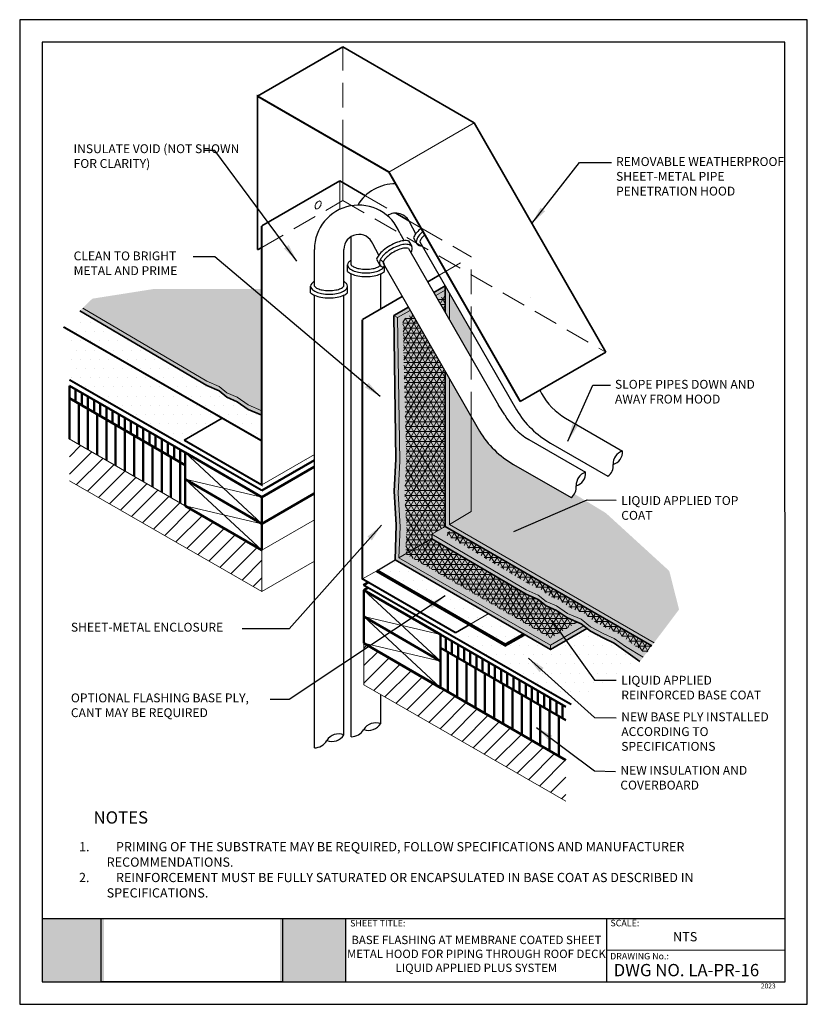
# Model space of a CAD drawing. Units: inches. Extents: x 10 to 18, y 0 to 10.
import ezdxf

# ---------------------------------------------------------------- set-up
doc = ezdxf.new("R2010")
doc.units = ezdxf.units.IN
doc.header["$MEASUREMENT"] = 0
doc.linetypes.add('HIDDEN', pattern=[0.375, 0.25, -0.125])
for name, color, linetype in [('PDF19_Images', 7, 'Continuous'), ('PDF9_PDF2_Geometry', 7, 'Continuous'), ('PDF9_Text', 7, 'Continuous'), ('R-ANNO-LDRS', 3, 'Continuous'), ('R-ANNO-NOTE', 2, 'Continuous'), ('R-ANNO-TEXT', 2, 'Continuous'), ('R-FLSH', 6, 'Continuous'), ('R-MEMB-FILL-DK', 9, 'Continuous'), ('R-PIPE', 7, 'Continuous')]:
    doc.layers.add(name, color=color, linetype=linetype)
for name, color, linetype, lineweight in [('R-ANNO-TTBL-TEXT', 2, 'Continuous', 25), ('R-DECK', 1, 'Continuous', 20), ('R-FBRC', 7, 'Continuous', 5), ('R-FSTN', 1, 'Continuous', 13), ('R-HIDD', 8, 'HIDDEN', 13), ('R-INSL', 6, 'Continuous', 50), ('R-MEMB', 3, 'Continuous', 50), ('R-MEMB-MEDM', 6, 'Continuous', 35), ('R-MEMB-PATT', 5, 'Continuous', 25), ('R-MEMB-THIN', 7, 'Continuous', 9), ('R-SMTL-MEDM', 4, 'Continuous', 35), ('R-SMTL-THIN', 8, 'Continuous', 9), ('R-WOOD-MEDM', 4, 'Continuous', 50), ('R-WOOD-THIN', 8, 'Continuous', 9)]:
    doc.layers.add(name, color=color, linetype=linetype, lineweight=lineweight)
doc.styles.add('ARIAL', font='arial.ttf')
doc.styles.add('PDF Arial', font='arial.ttf')
doc.styles.get("Standard").update_dxf_attribs({"font": 'arial.ttf'})
doc.dimstyles.new('LEADER', dxfattribs={"dimtxt": 0.09, "dimasz": 0.18, "dimexe": 0.0625, "dimexo": 0.0625, "dimgap": 0.0625, "dimtad": 0, "dimtih": 1, "dimtoh": 1, "dimdec": 4, "dimzin": 0, "dimdsep": 46, "dimlunit": 3, "dimtxsty": 'Standard', "dimcen": 0.09375, "dimadec": 0, "dimazin": 0, "dimtfac": 1, "dimtdec": 4, "dimtofl": 0, "dimtmove": 0, "dimatfit": 3, "dimfxl": 1, "dimtolj": 1, "dimtzin": 0, "dimarcsym": 0})
picture_1 = doc.add_image_def('image1.png', size_in_pixel=(7830, 2734))
pattern_1 = [(0, (9.49620533490141, -0.761032572178995), (0.046875, 0.09375), [0, -0.09375])]

msp = doc.modelspace()

# ---------------------------------------------------------------- hatches: boundary and pattern name
at = {"true_color": 0xffffff}
h = msp.add_hatch(color=7, dxfattribs=at)
h.dxf.hatch_style = 1
h.paths.add_polyline_path([(10.85677417901205, 0.8692000000000017), (10.22755304140651, 0.8692000000000017), (10.22746693150301, 0.2275000000000015), (10.85677417901205, 0.2275000000000014)])
h.paths.add_polyline_path([(13.31096499999999, 0.8692000000000015), (12.64542290275819, 0.8692000000000017), (12.64542290275819, 0.2275000000000014), (13.310965, 0.2275000000000008)])
at = {"layer": 'R-DECK'}
h = msp.add_hatch(dxfattribs=at)
h.set_pattern_fill('ANSI31', color=256, style=0)
h.set_pattern_definition([(45, (9.75466447468134, -0.4935905873824824), (-0.08838834764831843, 0.08838834764831845), [])])
h.paths.add_polyline_path([(10.50466447468134, 5.740319038679053), (10.50466447468134, 5.316770455728819), (12.45987666230284, 4.192186658399446), (12.45987666230284, 4.61147675583293)])
h = msp.add_hatch(dxfattribs=at)
h.set_pattern_fill('ANSI31', color=256, style=0)
h.set_pattern_definition([(45, (10.44287641500932, -1.204949328049675), (-0.08838834764831843, 0.08838834764831845), [])])
h.paths.add_polyline_path([(15.54637324759105, 2.062417879111563), (15.54637324759105, 2.479478972976326), (14.00991193177924, 3.368774630618042), (14.00991193177924, 3.270418772810111), (13.99417256808331, 3.252004444431149), (13.97843320438737, 3.288553051446288), (13.97843320438737, 3.386948882351486), (13.49628006042217, 3.665320129810421), (13.49628006042217, 3.243436432480785)])
at = {"layer": 'R-FBRC'}
h = msp.add_hatch(dxfattribs=at)
h.set_pattern_fill('NET3', color=256, scale=0.4)
h.set_pattern_definition([(0, (1.24938575814293, 1.158845790229988), (0, 0.05), []), (59.99999999999999, (1.24938575814293, 1.158845790229988), (-0.04330127018922193, 0.02500000000000001), []), (120, (1.24938575814293, 1.158845790229988), (-0.04330127018922194, -0.02499999999999999), [])])
h.paths.add_polyline_path([(14.32285733577944, 7.027384852938384), (14.32285733577944, 7.202634359461637), (14.24674778819367, 7.158692491675058)])
h = msp.add_hatch(dxfattribs=at)
h.set_pattern_fill('NET3', color=256, scale=0.4)
h.set_pattern_definition([(0, (10.36560123815854, -1.083219173442309), (0, 0.05), []), (59.99999999999999, (10.36560123815854, -1.083219173442309), (-0.04330127018922193, 0.02500000000000001), []), (120, (10.36560123815854, -1.083219173442309), (-0.04330127018922194, -0.02499999999999999), [])])
h.paths.add_polyline_path([(14.32285733577945, 4.85186919541297), (14.32285733577944, 6.426222455106844), (13.98792503053055, 7.009261102865741), (13.89128650683536, 6.953466825196191), (13.92429036248947, 5.666521149327543), (13.9264103290349, 5.513974252379906), (13.90970815510645, 5.190147754222177), (13.92981756081298, 4.848494721317347), (13.91909485152584, 4.573756816440453), (14.18677465331121, 4.728301822057896), (14.18677465331121, 4.77330182205786)])
h.paths.add_polyline_path([(15.45099552232089, 4.001056405512658), (15.34703901318433, 4.046391681395695), (15.2676540981823, 4.110616655563341), (15.14290628721843, 4.165396794309983), (14.18677465331119, 4.728301822057882), (13.91909485152584, 4.573756816440455), (13.91902618026819, 4.571997317329912), (15.39041151149053, 3.719657769499938), (15.66528591456971, 3.880793783769423), (15.56440262319711, 3.9236086288245)])
h = msp.add_hatch(dxfattribs=at)
h.set_pattern_fill('NET3', color=256, scale=0.4)
h.set_pattern_definition([(0, (10.22951855569031, -1.161786546797433), (0, 0.05), []), (59.99999999999999, (10.22951855569031, -1.161786546797433), (-0.04330127018922193, 0.02500000000000001), []), (120, (10.22951855569031, -1.161786546797433), (-0.04330127018922194, -0.02499999999999999), [])])
h.paths.add_polyline_path([(14.388236997757, 4.814122229970688), (14.31936259784619, 4.774357576641903), (15.17431031003838, 4.268012061714681), (15.30196386305583, 4.211955933019781), (15.38128300892522, 4.147784168216218), (15.48277843448786, 4.103522167145129), (15.59591656009334, 4.026258078573), (15.73589700833264, 3.966850409368685), (15.83463173257256, 3.889458465324728), (15.96217654480682, 3.821236470211917), (16.0719048779414, 3.770322129300406), (16.18813475234915, 3.687074613350968), (16.36030855762354, 3.561425107456389), (16.42016113441886, 3.640990282696072)])
at = {"layer": 'R-INSL'}
h = msp.add_hatch(dxfattribs=at)
h.set_pattern_fill('ANSI31', color=256, scale=0.5, angle=45, style=0)
h.set_pattern_definition([(90, (9.755372231778166, -0.4141154375830478), (-0.0625, 1.387778780781446e-17), [])])
h.paths.add_polyline_path([(10.50537223177817, 6.281169540106107), (10.50537223177817, 6.155143717661559), (11.68011802065079, 5.476903920226574), (11.68011802065079, 5.602929742671122)])
h = msp.add_hatch(dxfattribs=at)
h.set_pattern_fill('ANSI31', color=256, scale=0.75, angle=45, style=0)
h.set_pattern_definition([(90, (9.755372231778166, -0.4141154375830478), (-0.09375, 1.387778780781446e-17), [])])
h.paths.add_polyline_path([(11.68011802065079, 5.476903920226574), (10.50537223177817, 6.155143717661559), (10.50537223177817, 5.741674471560504), (11.68011802065079, 5.062929742671124), (11.68011802065079, 5.332929742671124)])
h = msp.add_hatch(dxfattribs=at)
h.set_pattern_fill('ANSI31', color=256, scale=0.5, angle=45, style=0)
h.set_pattern_definition([(90, (10.45195914893561, -2.182466267672143), (-0.0625, 1.387778780781446e-17), [])])
h.paths.add_polyline_path([(15.54637324759105, 2.887055060675094), (15.54637324759105, 3.022055060675095), (14.27565308730024, 3.755705687283683), (14.27565308730024, 3.620705687283682)])
h = msp.add_hatch(dxfattribs=at)
h.set_pattern_fill('ANSI31', color=256, scale=0.75, angle=45, style=0)
h.set_pattern_definition([(90, (10.59958277568859, -2.57315573959671), (-0.09375, 1.387778780781446e-17), [])])
h.paths.add_polyline_path([(14.27565308730024, 3.620705687283681), (14.27565308730024, 3.485705687283681), (14.27565308730024, 3.216391938808021), (15.54637324759105, 2.482055060675097), (15.54637324759105, 2.887055060675094)])
at = {"layer": 'R-MEMB-FILL-DK'}
h = msp.add_hatch(color=256, dxfattribs=at)
h.dxf.hatch_style = 1
h.paths.add_polyline_path([(12.32119032141794, 6.042142846524428), (12.45916890520602, 5.983584768120865), (12.45916890520602, 7.264455260675946), (11.35942182329291, 7.264455260675946), (10.73800875495941, 7.166622966399265), (10.61113656824177, 7.04254564514177), (11.89969398543924, 6.283931012009912), (12.02444179640311, 6.229150873263268), (12.10382671140514, 6.164925899095627), (12.20778322054169, 6.119590623212586)])
h = msp.add_hatch(color=256, dxfattribs=at)
h.dxf.hatch_style = 1
h.paths.add_polyline_path([(14.32285733577944, 7.253339015982587), (14.32285733577944, 7.29551591999197), (14.32263220996243, 7.295907811278274), (14.207440443094, 7.229401813668307), (14.22586004481857, 7.197337603935622)])
h.paths.add_polyline_path([(14.32285733577944, 7.253339015982587), (14.22586004481857, 7.197337603935622), (14.32285733577944, 7.028488052931356)])
h.paths.add_polyline_path([(14.36555610752632, 7.221187365385207), (14.32285733577944, 7.29551591999197), (14.32285733577944, 7.253339015982587), (14.32285733577944, 7.028488052931356), (14.36555610752632, 6.954159498324593)])
h.paths.add_polyline_path([(14.36555610752632, 7.221187365385207), (14.36555610752632, 6.954159498324593), (14.58535120861749, 6.571547739124493), (14.58535120861749, 6.838575606185104)])
edge = h.paths.add_edge_path()
edge.add_line((15.80918119446411, 3.783926824205886), (15.93297558982221, 3.717710876358457))
edge.add_line((15.93297558982221, 3.717710876358457), (16.03882221730671, 3.668597660818495))
edge.add_line((16.03882221730671, 3.668597660818495), (16.29976127208001, 3.481704848322923))
edge.add_line((16.29976127208001, 3.481704848322923), (16.6973265518535, 4.009440835526582))
edge.add_line((16.6973265518535, 4.009440835526582), (16.59795921933596, 4.401055609087833))
edge.add_line((16.59795921933596, 4.401055609087833), (15.95453549355214, 4.98884625552853))
edge.add_line((15.95453549355214, 4.98884625552853), (15.63426999494512, 5.183693547358725))
edge.add_arc((15.52081302042171, 5.25271997799611), 0.1328048688661063, 306.89528572929623, 328.68396099257404, ccw=False)
edge.add_line((15.60054301118713, 5.146511401284578), (15.01624217512341, 5.483028316906509))
edge.add_arc((15.79952837879178, 6.682732839813434), 1.432769422880227, 223.3398850406898, 236.8595097676627, ccw=False)
edge.add_line((14.75748210373128, 5.699387641130352), (14.58535120861749, 5.969282141299982))
edge.add_line((14.58535120861749, 5.969282141299982), (13.94763220996406, 7.079401460332944))
edge.add_line((13.94763220996406, 7.079401460332944), (13.80178116458299, 6.995194320020534))
edge.add_line((13.80178116458299, 6.995194320020534), (13.82203610494961, 5.537705140558518))
edge.add_line((13.82203610494961, 5.537705140558518), (13.80525818635965, 5.21241008336209))
edge.add_line((13.80525818635965, 5.21241008336209), (13.82539171082925, 4.870347279593254))
edge.add_line((13.82539171082925, 4.870347279593254), (13.81318593982175, 4.5126102777585))
edge.add_line((13.81318593982175, 4.5126102777585), (15.39011569898043, 3.602169456815178))
edge.add_line((15.39011569898043, 3.602169456815178), (15.76207237227151, 3.816918742266818))
edge.add_line((15.76207237227152, 3.816918742266818), (15.80918119446411, 3.783926824205886))
at = {"layer": 'R-MEMB-PATT'}
h = msp.add_hatch(dxfattribs=at)
h.set_pattern_fill('DOTS', color=256, scale=1.5, style=0)
h.set_pattern_definition(pattern_1)
h.paths.add_polyline_path([(12.45916890520602, 5.983584768120865), (12.32119032141794, 6.042142846524428), (12.2077832205417, 6.119590623212587), (12.10382671140513, 6.164925899095629), (12.02444179640312, 6.229150873263271), (11.89969398543926, 6.283931012009911), (10.63687811506196, 7.027390779835327), (10.50466447468134, 6.845364894678869), (10.50466447468134, 6.34293419101797), (12.45916890520602, 5.219917378972187), (12.99275666949005, 5.527984418317867), (12.99275666949005, 5.582556142059621), (12.45916890520602, 5.274489102713941), (11.67002970011016, 5.73009883520412), (12.05692149510731, 5.953470917192976), (12.45916890520602, 5.722348082633085)])
h = msp.add_hatch(dxfattribs=at)
h.set_pattern_fill('DOTS', color=256, scale=1.5, style=0)
h.set_pattern_definition(pattern_1)
h.paths.add_polyline_path([(15.12245872268184, 3.756701284131634), (13.81318593982175, 4.5126102777585), (13.62688628921376, 4.403669098344952), (14.93222658836557, 3.649319820324422)])
h = msp.add_hatch(dxfattribs=at)
h.set_pattern_fill('DOTS', color=256, scale=1.5, style=0)
h.set_pattern_definition(pattern_1)
h.paths.add_polyline_path([(15.76305949260113, 3.817488656454842), (15.39011569898043, 3.602169456815178), (15.11998766419767, 3.758127950412653), (14.93222658836557, 3.649319820324422), (14.57166333851309, 3.857687421771866), (14.42750442660937, 3.774457235178166), (13.54147399501011, 4.286007143372196), (13.49250838602496, 4.257736835843587), (15.60311861240831, 3.045024942799697), (16.28048658320405, 3.455313562678916), (16.30013692464242, 3.481435794064373), (16.03882221730671, 3.668597660818493), (15.93297558982223, 3.717710876358464), (15.79877724273002, 3.78949175728253)])

# ---------------------------------------------------------------- linework, layer by layer
msp.add_line((14.18677465331121, 4.773301822057859), (14.18677465331121, 4.728301822057868))
at = {"layer": 'PDF9_PDF2_Geometry', "lineweight": 25}
for points in [[(17.99999999999999, 0), (17.99999999999999, 10), (9.999999999999998, 10), (9.999999999999998, 0)], [(10.22874769088995, 9.771852800440541), (10.22746693150301, 0.2275000000000014), (17.77510093551619, 0.2275), (17.77125230911005, 9.77314719955946)]]:
    msp.add_lwpolyline(points, close=True, dxfattribs=at)
for points in [[(17.77482628276167, 0.8692000000000013), (10.22755304140651, 0.8692000000000017)], [(13.31096505094513, 0.8692000000000014), (13.31096505094513, 0.2275000000000007)], [(15.960565, 0.8692000000000015), (15.960565, 0.2275000000000008)], [(17.77497937609964, 0.5478841945765849), (15.960565, 0.5483500000000012)]]:
    msp.add_lwpolyline(points, dxfattribs=at)
at = {"layer": 'R-DECK'}
for p, q in [((10.5033873343088, 5.741897337956228), (12.45987666230284, 4.61147675583293)), ((10.50466447468134, 5.316770455728819), (12.45987666230284, 4.192186658399446)), ((12.45987666230284, 4.61147675583293), (12.99275666949005, 4.919135171428232)), ((12.45987666230284, 4.61147675583293), (12.45987666230284, 4.192186658399446)), ((12.45987666230284, 4.192186658399446), (12.99275666949005, 4.499845073994736)), ((13.49628006042217, 3.66532012981042), (13.49628006042217, 3.243436432480784)), ((13.49628006042217, 3.243436432480784), (15.54637324759105, 2.062417879111563))]:
    msp.add_line(p, q, dxfattribs=at)
at = {"layer": 'R-FLSH'}
msp.add_line((13.62688628921376, 4.403669098344952), (13.81318593982175, 4.5126102777585), dxfattribs=at)
at = {"layer": 'R-FLSH', "const_width": 0.02}
msp.add_lwpolyline([(12.45916890520602, 5.722348082633085), (10.44472815054436, 6.879803035931882)], dxfattribs=at)
at = {"layer": 'R-FLSH'}
msp.add_lwpolyline([(13.62688628921376, 4.403669098344952, 0.03375, 0.03375, 0), (14.93222658836557, 3.649319820324422, 0.03375, 0.03375, 0), (15.12245872268184, 3.756701284131634, 0, 0, 0)], format="xyseb", dxfattribs=at)
at = {"layer": 'R-FSTN'}
msp.add_lwpolyline([(13.00946790654511, 8.131431310127258, 0.05875186753536827), (13.00244725690759, 8.11511015048066, 0.07234108405765591), (13.00036673802145, 8.100805477872012, 0.1066170543910171), (13.00321732022751, 8.087589116312003, 0.1568512196708021), (13.00946790654511, 8.080688769810912, 0.1568512196707855), (13.01856907506877, 8.078725776521868, 0.1066170543910083), (13.03144007102837, 8.082865280695849, 0.07234108405767367), (13.04278802145721, 8.091819399208617, 0.05875186753537367), (13.05341223551162, 8.106060039969083, 0.05875186753537719), (13.06043288514915, 8.122381199615685, 0.0723410840576599), (13.06251340403528, 8.136685872224334, 0.1066170543910128), (13.05966282182922, 8.149902233784346, 0.1568512196707298), (13.05341223551162, 8.156802580285433, 0.1568512196707763), (13.04431106698796, 8.158765573574478, 0.1066170543910174), (13.03144007102837, 8.154626069400493, 0.07234108405767306), (13.02009212059952, 8.145671950887728, 0.05875186753539191)], format="xyb", close=True, dxfattribs=at)
at = {"layer": 'R-HIDD', "linetype": 'HIDDEN'}
for p, q in [((13.28294673593492, 8.733433176740462), (13.28294673593492, 9.724124670392339)), ((13.28294673593492, 8.163506502247596), (13.28294673593492, 8.34408801680257)), ((13.51114813288603, 8.212335878843394), (13.81957127016363, 8.034267697511865)), ((13.28294673593492, 8.163506502247596), (15.95197477328925, 6.622542446406411)), ((13.95366006925684, 7.956851493260086), (14.07381186419276, 7.887481822110215)), ((14.07381186419276, 7.887481822110215), (14.58535120861749, 7.592144443905508)), ((14.26027305542866, 7.404460484654284), (14.58535120861749, 7.592144443905529)), ((14.58535120861749, 6.838575606185109), (14.58535120861749, 7.592144443905508)), ((14.58535120861749, 5.969282141299982), (14.58535120861749, 6.571547739124497)), ((14.57166333851309, 3.857687421771866), (14.75960446997094, 3.966195284610857))]:
    msp.add_line(p, q, dxfattribs=at)
at = {"layer": 'R-HIDD'}
msp.add_line((12.45916890520602, 7.687898149923813), (13.28294673593492, 8.1635065022476), dxfattribs=at)
at = {"layer": 'R-INSL'}
for p, q in [((10.50537223177817, 6.281169540106107), (11.68011802065079, 5.602929742671122)), ((10.50537223177817, 6.155143717661559), (11.68011802065079, 5.476903920226574)), ((15.54637324759105, 3.022055060675095), (14.27442693345583, 3.756413607535813)), ((15.54637324759105, 2.479478972976324), (13.49628006042217, 3.667158674121874)), ((14.27565308730024, 3.620705687283681), (15.54637324759105, 2.887055060675094)), ((15.20973436954303, 3.081413607535813), (14.27565308730024, 3.620705687283681))]:
    msp.add_line(p, q, dxfattribs=at)
at = {"layer": 'R-MEMB'}
for p, q in [((12.45916890520602, 5.219917378972187), (12.99275666949005, 5.527984418317867)), ((13.49250838602496, 4.257736835843589), (13.54147399501011, 4.286007143372196))]:
    msp.add_line(p, q, dxfattribs=at)
at = {"layer": 'R-MEMB', "const_width": 0.02}
for points in [[(12.45916890520602, 5.219917378972187), (10.50466447468134, 6.34293419101797)], [(15.60311861240831, 3.045024942799697), (13.49250838602496, 4.257736835843588)]]:
    msp.add_lwpolyline(points, dxfattribs=at)
at = {"layer": 'R-MEMB-MEDM'}
for p, q in [((14.207440443094, 7.229401813668308), (14.32285733577944, 7.296037787729328)), ((14.32285733577944, 7.028488052931356), (14.32285733577944, 7.29551591999197)), ((13.80178116458324, 6.995194320020676), (13.94763220996406, 7.079401460332944)), ((14.32285733577944, 4.851869195412983), (14.32285733577944, 6.426222455106847))]:
    msp.add_line(p, q, dxfattribs=at)
for points in [[(10.61113656824177, 7.042545645141769), (11.89969398543925, 6.28393101200991), (12.02444179640311, 6.22915087326327), (12.10382671140514, 6.164925899095627), (12.2077832205417, 6.119590623212586), (12.32119032141793, 6.042142846524426), (12.45916890520602, 5.983584768120865)], [(15.76207237227152, 3.816918742266818), (15.39011569898043, 3.602169456815178), (13.81318593982175, 4.5126102777585), (13.82539171082925, 4.87034727959325), (13.80525818635965, 5.21241008336209), (13.82203610494961, 5.537705140558518), (13.80178116458299, 6.995194320020821)], [(14.32285733577944, 4.851869195412983), (16.42016113441886, 3.640990282696072)], [(14.18677465331121, 4.728301822057868), (15.14290628721843, 4.165396794309982), (15.2676540981823, 4.110616655563342), (15.34703901318432, 4.046391681395698), (15.45099552232088, 4.001056405512657), (15.56440262319712, 3.923608628824497), (15.7023812069852, 3.865050550420936), (15.79877724273001, 3.789491757282534), (15.93297558982222, 3.717710876358454), (16.03882221730671, 3.668597660818492), (16.30013692464242, 3.481435794064373)]]:
    msp.add_lwpolyline(points, dxfattribs=at)
at = {"layer": 'R-MEMB-THIN'}
for p, q in [((14.22586004481857, 7.197337603935622), (14.32285733577944, 7.253339015982587)), ((14.36555610752632, 6.954159498324592), (14.36555610752632, 7.221187365385204)), ((13.83875938562631, 6.97384493414732), (13.96605181168864, 7.04733725060026)), ((13.83875938562631, 6.97384493414732), (13.80178116458324, 6.995194320020676)), ((14.58535120861749, 6.571547739124497), (14.58535120861749, 6.838575606185109)), ((14.36555610752632, 4.87221704805057), (14.36555610752632, 6.351893900500079)), ((14.58535120861748, 5.003420103556735), (14.58535120861749, 5.969282141299987)), ((14.36555610752632, 4.87221704805057), (14.58535120861748, 5.003420103556735)), ((14.18677465331121, 4.773301822057859), (14.32285733577944, 4.851869195412983)), ((13.85215708299179, 4.53511027775836), (14.18425712635331, 4.726848327191038)), ((15.39011569898057, 3.647169456815249), (13.85215708299179, 4.535110277758361)), ((15.39011569898057, 3.647169456815249), (15.73000012132213, 3.843401819547653)), ((15.39011569898043, 3.602169456815178), (15.39011569898057, 3.647169456815249))]:
    msp.add_line(p, q, dxfattribs=at)
for points in [[(10.63985931110466, 7.070635655141573), (11.89969398543925, 6.328931012009903), (12.02444179640311, 6.274150873263263), (12.10382671140514, 6.209925899095619), (12.2077832205417, 6.164590623212579), (12.32119032141793, 6.087142846524419), (12.45916890520602, 6.028584768120858)], [(13.85215708299205, 4.535110277758508), (13.86436285399954, 4.847847279593256), (13.84422932952994, 5.189910083362096), (13.8610072481199, 5.515205140558524), (13.83875938562631, 6.97384493414732)], [(16.44376208559198, 3.672364267183561), (14.36555610752632, 4.87221704805057)], [(14.18677465331121, 4.773301822057859), (15.14290628721843, 4.210396794309974), (15.2676540981823, 4.155616655563334), (15.34703901318432, 4.091391681395691), (15.45099552232088, 4.04605640551265), (15.56440262319712, 3.96860862882449), (15.7023812069852, 3.910050550420929), (15.79877724273001, 3.834491757282527), (15.93297558982222, 3.762710876358446), (16.03882221730671, 3.713597660818485), (16.15222926257161, 3.632371944473404), (16.33240540362718, 3.524331978700174)]]:
    msp.add_lwpolyline(points, dxfattribs=at)
at = {"layer": 'R-PIPE'}
for p, q in [((14.02268428022439, 7.825799340161056), (13.96200856067042, 7.939200471882747)), ((13.86103313621236, 7.832415749956069), (13.90531188358084, 7.755336828079627)), ((13.36775666948851, 7.509293347539329), (13.36775666948851, 7.796353306765336)), ((13.64768428022593, 7.609292989215896), (13.58700856067196, 7.722694120937587)), ((13.94933448285012, 7.753986999737273), (13.98304156252896, 7.695310873702662)), ((13.99916875050362, 7.783698686656495), (14.03287584142706, 7.725022541047662)), ((14.06539240341747, 7.743702027026656), (15.04568190395503, 6.037247750002174)), ((12.99275666949005, 7.292786996593219), (12.99275666949005, 7.666449496198555)), ((13.29275666949005, 7.292786996593219), (13.29275666949005, 7.666449496198559)), ((13.95052494762194, 7.676631479845244), (14.86445593767537, 6.085691817605998)), ((13.33025666949005, 7.441624632560363), (13.33025666949005, 7.509293347539329)), ((13.62416875050516, 7.567192335711336), (13.6578758414286, 7.508516190102502)), ((13.69039240341901, 7.527195676081496), (14.67068190395656, 5.820741399057014)), ((13.70525666949005, 7.441624632560385), (13.70525666949005, 7.509293370113482)), ((13.36775666949005, 2.716963811424002), (13.36775666949005, 7.418525687062249)), ((13.66775666949006, 7.062370989733366), (13.66775666949005, 7.418525687062249)), ((12.95525666949005, 7.225118281614253), (12.95525666949005, 7.292786996593219)), ((12.99275666949005, 2.604826425026181), (12.99275666949005, 7.202019336116138)), ((13.29275666949005, 2.738490192900727), (13.29275666949005, 7.202019336116138)), ((13.33025666949005, 7.225118281614272), (13.33025666949005, 7.292787019167371)), ((15.28318837141665, 6.236418437254906), (15.30157319866611, 6.204414761733561)), ((14.92657319866765, 5.987908410788402), (14.86494415026323, 6.084841953909408)), ((15.54532959678472, 5.952883345861326), (16.1229925658316, 5.618774079904049)), ((15.17032959678626, 5.736376994916164), (15.74809460919909, 5.403624262195053)), ((15.39124217512169, 5.699534667851778), (15.9755430111856, 5.363017752229739)), ((15.01624217512322, 5.483028316906617), (15.60054301118713, 5.146511401284577)), ((13.66775666949005, 2.850627579298548), (13.66775666949006, 3.144652114750486))]:
    msp.add_line(p, q, dxfattribs=at)
for points in [[(14.07735105901368, 7.881299633219341, 0.006372790125545519), (14.06810292476644, 7.873723604212558, 0.05790551660177892), (14.02179778644579, 7.824615816696448, 0.06768931545664165), (13.99916875050362, 7.783698686656495)], [(14.09622392058562, 7.848332927216311, 0.003004345945875884), (14.09223474130625, 7.845019851313526, 0.05790551660177903), (14.0518685180663, 7.802210435650644, 0.1001038312091882), (14.02886683862164, 7.753454091051322, 0.1930181583063865), (14.03287583018244, 7.725022560621905, 0.1930181583063919), (14.05541676657782, 7.707236888795596, 0.06369996249348187), (14.08948762612334, 7.701757891316988)], [(14.11636655784607, 7.816316098414494, 0.05790551660177895), (14.0819392496868, 7.779805054604844, 0.1001038312091879), (14.06528070714702, 7.744494170347605, 0.193018158157742), (14.06539240341827, 7.743702027025262)], [(13.94933448285012, 7.753986999737273, 0.06768931545663413), (13.90258886997808, 7.755051178103257, 0.05790551660178218), (13.83684083613047, 7.739788915007757, 0.04444260019792467), (13.761294918567, 7.704903813031376, 0.04444260019792878), (13.69310292476798, 7.657217253267398, 0.05790551660177892), (13.64679778644733, 7.608109465751288, 0.06768931545664165), (13.62416875050516, 7.567192335711336, 0.1930181583063871)], [(13.98304156252895, 7.695310873702664, 0.1930181583063919), (13.96050062613358, 7.713096545528972, 0.1001038312092016), (13.90679541241845, 7.717787858327678, 0.05790551660178226), (13.84947996302917, 7.70448307312233, 0.04444260019792468), (13.77997438496959, 7.672387239796879, 0.04444260019792884), (13.71723474130779, 7.628513500368366, 0.05790551660177903), (13.67686851806783, 7.585704084705484, 0.1001038312091882), (13.65386683862318, 7.536947740106162, 0.1930181583063865), (13.65787583018398, 7.508516209676745, 0.1930181583063919), (13.68041676657935, 7.490730537850436, 0.06369996249348187), (13.71448762612488, 7.485251540371828, 0.05790551660178323)], [(13.95052498929446, 7.676631407300072, 0.1930181583065275), (13.94989696639198, 7.677126941693451, 0.1001038312092007), (13.91100195485882, 7.680524538552095, 0.05790551660178218), (13.86211908992786, 7.669177231236906, 0.04444260019792458), (13.79865385137219, 7.639870666562381, 0.0444426001979288), (13.7413665578476, 7.599809747469334, 0.05790551660177898), (13.70693924968833, 7.563298703659684, 0.1001038312091879), (13.69028070714855, 7.527987819402445, 0.193018158157742), (13.69039240341981, 7.527195676080102, 0.1930181583065275)], [(13.97462021200087, 7.634687271592544, 0.06369996249350558), (13.98705055408975, 7.666879343273247, 0.1930181583063937), (13.98304156252895, 7.695310873702664, 0.1930181583063919)], [(13.33025666949005, 7.509293347539329, 0.1930181583063919), (13.34094272681664, 7.482643167151457, 0.1001038312092016), (13.38517414801757, 7.451823696446902, 0.05790551660178226), (13.44150023590482, 7.434810470081096, 0.04444260019792468), (13.51775666949005, 7.428018987539567, 0.04444260019792884), (13.59401310307529, 7.434810470081096, 0.05790551660177903), (13.65033919096253, 7.451823696446902, 0.1001038312091882), (13.69457061216346, 7.482643167151454, 0.1930181583063865), (13.70525666949005, 7.509293347539329, 0.1930181583063919), (13.69457061216346, 7.535943527927201, 0.06369996249348187), (13.66775666949005, 7.557665759899275, 0.05790551660178323)], [(13.36775666949005, 7.557665759899298, 0.06369996249350558), (13.34094272681665, 7.535943527927201, 0.1930181583063937), (13.33025666949005, 7.509293347539329, 0.1930181583063919)], [(13.36775666949005, 7.509293347539329, 0.1930181583065275), (13.36805439841402, 7.50855083519001, 0.1001038312092007), (13.40008819027013, 7.486230401370347, 0.05790551660178218), (13.44812725435529, 7.471720260468703, 0.04444260019792458), (13.51775666949005, 7.465518987539567, 0.0444426001979288), (13.58738608462482, 7.471720260468703, 0.05790551660177898), (13.63542514870998, 7.486230401370347, 0.1001038312091879), (13.66745894056608, 7.508550835190008, 0.193018158157742), (13.66775666948852, 7.509293347539329, 0.1930181583065275)], [(13.33025666949005, 7.441624632560365, 0.06768931545663413), (13.37026010576502, 7.417416991523454, 0.05790551660178218), (13.43487321745436, 7.397900679693486, 0.04444260019792467), (13.51775666949005, 7.390518987539566, 0.04444260019792878), (13.60064012152576, 7.397900679693486, 0.05790551660177892), (13.66525323321508, 7.417416991523454, 0.06768931545664165), (13.70525666949005, 7.441624632560385, 0.1930181583063871)], [(12.95525666949005, 7.292786996593219, 0.1930181583063919), (12.96594272681664, 7.266136816205345, 0.1001038312092016), (13.01017414801757, 7.23531734550079, 0.05790551660178226), (13.06650023590482, 7.218304119134983, 0.04444260019792468), (13.14275666949005, 7.211512636593455, 0.04444260019792884), (13.21901310307529, 7.218304119134983, 0.05790551660177903), (13.27533919096253, 7.23531734550079, 0.1001038312091882), (13.31957061216346, 7.266136816205344, 0.1930181583063865), (13.33025666949005, 7.292786996593219, 0.1930181583063919), (13.31957061216346, 7.319437176981091, 0.06369996249348187), (13.29275666949005, 7.341159408953165, 0.05790551660178323)], [(12.99275666949005, 7.341159408953188, 0.06369996249350558), (12.96594272681664, 7.319437176981091, 0.1930181583063937), (12.95525666949005, 7.292786996593219, 0.1930181583063919)], [(12.95525666949005, 7.225118281614255, 0.06768931545663413), (12.99526010576502, 7.200910640577344, 0.05790551660178218), (13.05987321745435, 7.181394328747376, 0.04444260019792467), (13.14275666949005, 7.174012636593456, 0.04444260019792878), (13.22564012152576, 7.181394328747376, 0.05790551660177892), (13.29025323321508, 7.200910640577344, 0.06768931545664165), (13.33025666949005, 7.225118281614272, 0.1930181583063871)], [(12.99275666949005, 7.292786996593219, 0.1930181583065275), (12.99305439841402, 7.2920444842439, 0.1001038312092007), (13.02508819027013, 7.269724050424236, 0.05790551660178218), (13.07312725435529, 7.255213909522593, 0.04444260019792458), (13.14275666949005, 7.249012636593457, 0.0444426001979288), (13.21238608462482, 7.255213909522593, 0.05790551660177898), (13.26042514870998, 7.269724050424236, 0.1001038312091879), (13.29245894056608, 7.292044484243898, 0.193018158157742), (13.29275666948852, 7.292786996593219, 0.1930181583065275)]]:
    msp.add_lwpolyline(points, format="xyb", dxfattribs=at)
for centre, radius, start, end in [((13.81775666948852, 7.882955847143715), 0.45, 89.86888229417914, 148.7589180038124), ((13.44275666949005, 7.666449496198555), 0.45, 21.6424858409597, 180), ((13.8202580398547, 7.882955847143719), 0.1525013703661837, 21.6424858409597, 124.2162573317854), ((13.44525803985624, 7.666449496198559), 0.1525013703661837, 21.6424858409597, 180), ((15.85580326621701, 6.497636613732684), 0.6270167639443743, 207.8815984233867, 240.3196934178305), ((15.87021552921484, 6.535289012211144), 0.9632760757159896, 211.1331447879607, 240.1828469550596), ((15.48080326621855, 6.281130262787523), 0.6270167639443743, 207.8815984233867, 240.3196934178305), ((15.49521552921638, 6.318782661265982), 0.9632760757159896, 211.1331447879607, 240.1828469550596), ((16.15948177837026, 5.492041206437438), 0.1318813248674554, 106.0622862553385, 184.0484522265236), ((15.99038870469879, 5.610198091346557), 0.1328808924077036, 286.4103591794338, 3.700379302364281), ((15.78743455639074, 5.274720576203102), 0.1347731119598905, 106.971596445333, 183.6145144519619), ((15.61511754754326, 5.394069432234546), 0.1333198923724142, 286.4762878289814, 4.109823068249874), ((15.8958101331781, 5.469227592405097), 0.1328076126787671, 306.8959546449425, 5.835447529557424), ((15.52081302042177, 5.252719977996036), 0.1328048688660086, 306.8952857292923, 5.83611644520683), ((13.61862378142489, 2.711920218270509), 0.1471522092698146, 70.38237625503699, 147.8912031657533), ((13.5433850039437, 2.928746476575193), 0.1471522092698146, 250.3823762550054, 327.8912031657219), ((13.24362378142488, 2.599782831872688), 0.1471522092698146, 70.38237625503581, 147.8912031657533), ((13.1683850039437, 2.816609090177372), 0.1471522092698146, 250.3823762550054, 327.8912031657215), ((13.36677462345636, 2.864112743729252), 0.1471522092698146, 270.3823762550055, 329.819633019164), ((12.99177462345636, 2.751975357331431), 0.1471522092698146, 270.3823762550055, 329.819633019164)]:
    msp.add_arc(centre, radius, start, end, dxfattribs=at)
at = {"layer": 'R-SMTL-MEDM'}
for p, q in [((12.41561309725845, 9.223369360625256), (13.28294673593492, 9.724124670392339)), ((13.28294673593492, 9.724124670392339), (14.61746075461208, 8.953642642471745)), ((14.61746075461208, 8.953642642471749), (15.95197477328925, 6.622542446406411)), ((12.45916890520602, 7.905556574525872), (13.25083718994031, 8.362626471826111)), ((13.25083718994031, 8.362626471826111), (13.51114813288603, 8.212335878843394)), ((13.81957127016363, 8.034267697511865), (13.95366006925684, 7.956851493260086)), ((12.41561309725844, 7.662751192480505), (12.45916890520602, 7.687898149923813)), ((14.14508128856021, 7.337954487044356), (14.26027305542866, 7.404460484654286)), ((13.48108589646022, 6.954596568674755), (13.88527305543022, 7.18795413370908)), ((15.08464113461277, 6.121787136639325), (15.95197477328925, 6.622542446406411)), ((11.67002970011016, 5.73009883520412), (12.05692149510731, 5.953470917192976)), ((14.42750442660937, 3.774457235178167), (14.57166333851309, 3.857687421771866))]:
    msp.add_line(p, q, dxfattribs=at)
at = {"layer": 'R-SMTL-MEDM', "const_width": 0.02}
for points in [[(12.41561309725844, 7.662751192480505), (12.41561309725845, 9.223369360625256), (13.75012711593561, 8.452887332704659), (15.08464113461277, 6.121787136639325)], [(11.67002970011016, 5.73009883520412), (12.45916890520602, 5.274489102713941), (12.45916890520602, 7.905556574525872)], [(13.48108589646022, 6.954596568674757), (13.48108589646022, 4.320872228325822), (14.42750442660937, 3.774457235178167)]]:
    msp.add_lwpolyline(points, dxfattribs=at)
at = {"layer": 'R-SMTL-THIN'}
for p, q in [((13.75012711593561, 8.452887332704659), (14.61746075461208, 8.953642642471749)), ((13.28294673593492, 8.344088016802573), (13.28294673593492, 8.733433176740462)), ((13.25083718994031, 8.073471502199897), (13.25083718994031, 8.362626471826111)), ((15.18683073104187, 7.179466897681089), (15.18683073104187, 7.179123109545633)), ((12.45916890520602, 5.274489102713941), (12.99275666949005, 5.582556142059621)), ((13.85215708299179, 4.535110277758361), (14.18425712635332, 4.726848327191032)), ((13.48108589646022, 4.320872228325823), (13.62688628921376, 4.403669098344952))]:
    msp.add_line(p, q, dxfattribs=at)
at = {"layer": 'R-WOOD-MEDM'}
for p, q in [((11.68011802065079, 5.602929742671122), (12.45987666230284, 5.15147675583293)), ((11.68011802065079, 5.062929742671123), (11.68011802065079, 5.602929742671123)), ((12.45987666230284, 5.15147675583293), (12.99124360065901, 5.458261600731335)), ((11.68011802065079, 5.332929742671124), (12.45987666230284, 4.881476755832931)), ((12.45987666230284, 4.881476755832931), (12.99124360065901, 5.188261600731336)), ((12.45987666230284, 5.15147675583293), (12.45987666230284, 4.881476755832931)), ((12.45987666230284, 4.61147675583293), (11.68011802065079, 5.062929742671123)), ((12.45987666230284, 4.881476755832931), (12.45987666230284, 4.61147675583293)), ((13.49589444564818, 4.207158674121869), (13.54088075386258, 4.233131531279299)), ((13.49589444564818, 4.207158674121872), (14.27565308730024, 3.75570568728368)), ((13.49589444564818, 3.937158674121874), (13.49589444564818, 4.207158674121874)), ((13.49589444564818, 3.937158674121874), (14.27565308730024, 3.485705687283681)), ((13.49589444564818, 3.667158674121874), (13.49589444564818, 3.937158674121874)), ((14.27565308730024, 3.75570568728368), (14.27565308730024, 3.485705687283681)), ((14.27565308730024, 3.21570568728368), (13.49589444564818, 3.667158674121874)), ((14.27565308730024, 3.485705687283681), (14.27565308730024, 3.21570568728368))]:
    msp.add_line(p, q, dxfattribs=at)
at = {"layer": 'R-WOOD-THIN'}
for p, q in [((11.68011802065079, 5.602929742671123), (12.45987666230284, 4.881476755832931)), ((12.45987666230284, 5.15147675583293), (11.68011802065079, 5.332929742671124)), ((11.68011802065079, 5.332929742671124), (12.45987666230284, 4.61147675583293)), ((12.45987666230284, 4.881476755832931), (11.68011802065079, 5.062929742671123)), ((13.49589444564818, 4.207158674121874), (14.27565308730024, 3.485705687283681)), ((14.27565308730024, 3.75570568728368), (13.49589444564818, 3.937158674121874)), ((13.49589444564818, 3.937158674121874), (14.27565308730024, 3.21570568728368)), ((14.27565308730024, 3.485705687283681), (13.49589444564818, 3.667158674121874))]:
    msp.add_line(p, q, dxfattribs=at)

# ---------------------------------------------------------------- texts
at = {"layer": 'PDF9_Text', "attachment_point": 7, "style": 'PDF Arial'}
for s, insert, char_height in [('SHEET TITLE:', (13.3562725769722, 0.769832117764981), 0.06607781327636722), ('SCALE:', (16.00032545897415, 0.7717624018040916), 0.06607781327636722), ('NTS', (16.63581545897414, 0.6098429770287006), 0.09439772282226568), ('DRAWING No.:', (15.99722045897415, 0.4353659114037005), 0.06607781327636722), ('2023', (17.52746343715703, 0.1458122375961501), 0.05)]:
    msp.add_mtext(s, dxfattribs=dict(at, insert=insert, char_height=char_height))
at = {"layer": 'R-ANNO-NOTE', "style": 'ARIAL'}
for s, width, insert, char_height, attachment_point in [('NOTES', 1.955504686863833, (11.02685022039731, 1.960153977049136), 0.125, 2), ('\\pxi-3,l3,t4;1.^IPRIMING OF THE SUBSTRATE MAY BE REQUIRED, FOLLOW SPECIFICATIONS AND MANUFACTURER RECOMMENDATIONS.\\P2.^IREINFORCEMENT MUST BE FULLY SATURATED OR ENCAPSULATED IN BASE COAT AS DESCRIBED IN SPECIFICATIONS.', 7.290276497423456, (10.60257389752365, 1.647376357306389), 0.09375, 1)]:
    msp.add_mtext_dynamic_manual_height_columns(s, width=width, gutter_width=1, heights=[0], dxfattribs=dict(at, insert=insert, char_height=char_height, attachment_point=attachment_point))
at = {"layer": 'R-ANNO-TEXT', "char_height": 0.09, "attachment_point": 1, "style": 'ARIAL'}
for s, insert, width in [('INSULATE VOID (NOT SHOWN FOR CLARITY)', (10.54768546156122, 8.734708889310731), 1.741378008575133), ('REMOVABLE WEATHERPROOF SHEET-METAL PIPE PENETRATION HOOD', (16.05740865357918, 8.60389362208426), 1.741378008575133), ('CLEAN TO BRIGHT METAL AND PRIME', (10.54768546156122, 7.646113522002424), 1.447255821102161), ('SLOPE PIPES DOWN AND AWAY FROM HOOD', (16.04638647408277, 6.341945974842768), 1.447255821102161), ('LIQUID APPLIED TOP COAT', (16.1103630729277, 5.160888714115734), 1.531888342541442), ('SHEET-METAL ENCLOSURE ', (10.52019610652143, 3.875165284355397), 1.741378008575133), ('LIQUID APPLIED REINFORCED BASE COAT', (16.1103630729277, 3.336238527767825), 1.6842197113196), ('OPTIONAL FLASHING BASE PLY, CANT MAY BE REQUIRED', (10.52019610652143, 3.156932445303305), 2.097537179339694), ('NEW BASE PLY INSTALLED ACCORDING TO SPECIFICATIONS', (16.1103630729277, 2.964585641532411), 1.524311569749627), ('NEW INSULATION AND COVERBOARD', (16.10066663622784, 2.42152945339595), 2.097537179339694)]:
    msp.add_mtext(s, dxfattribs=dict(at, insert=insert, width=width))
at = {"layer": 'R-ANNO-TTBL-TEXT', "style": 'ARIAL'}
for s, width, insert, char_height, attachment_point in [('BASE FLASHING AT MEMBRANE COATED SHEET METAL HOOD FOR PIPING THROUGH ROOF DECK LIQUID APPLIED PLUS SYSTEM', 2.777117208213847, (14.63884507798713, 0.6965133729485444), 0.085, 2), ('DWG NO. LA-PR-16', 1.758467623323995, (16.0328941865037, 0.4098598629797223), 0.125, 1)]:
    msp.add_mtext_dynamic_manual_height_columns(s, width=width, gutter_width=1, heights=[0], dxfattribs=dict(at, insert=insert, char_height=char_height, attachment_point=attachment_point))

# ---------------------------------------------------------------- referenced raster images: frames only (the image files are external)
at = {"layer": 'PDF19_Images'}
image = msp.add_image(picture_1, insert=(10.82617473649008, 0.2275000000000014), size_in_units=(1.843969498570073, 0.6438585611427627), dxfattribs=at)
image.dxf.flags = 7

# ---------------------------------------------------------------- leaders
at = {"layer": 'R-ANNO-LDRS'}
for points in [[(12.81546450128311, 7.549159049565161), (11.98333256752688, 8.670451972795835), (11.86602649167292, 8.670737051939426)], [(15.20320469754106, 7.930477804114108), (15.68448126107503, 8.550100491120524), (16.0126803405222, 8.550100491120524)], [(13.6630261227642, 6.17272852676298), (11.98333256752688, 7.592320391038688), (11.76118163008161, 7.592320391038688)], [(15.56863816122681, 5.719006083215837), (15.8202944539835, 6.288152843879032), (16.00165816102579, 6.288152843879032)], [(15.01880004227833, 4.800914322918888), (15.76293698063737, 5.122448442048895), (16.06007415987539, 5.121621431219384)], [(13.67435173055832, 4.865248816063811), (12.73773555037604, 3.813180848817376), (12.26093722458811, 3.814337343723947)], [(14.32027938171973, 4.147015977011718), (12.73773555037604, 3.094948009765283), (12.5445163738044, 3.095416671212841)], [(15.40286383634312, 3.90115252877247), (15.83802043699851, 3.291535675876943), (16.06007415987539, 3.291769692044197)], [(15.16759838668767, 3.514249964767642), (15.83802043699851, 2.914269151722145), (16.06007415987539, 2.908814061945065)], [(15.24867172228126, 2.812831791056573), (15.83802043699851, 2.371212963585683), (16.05037772317552, 2.365757873808604)]]:
    msp.add_leader(points, dimstyle='LEADER', dxfattribs=at)

doc.saveas('drawing.dxf')
